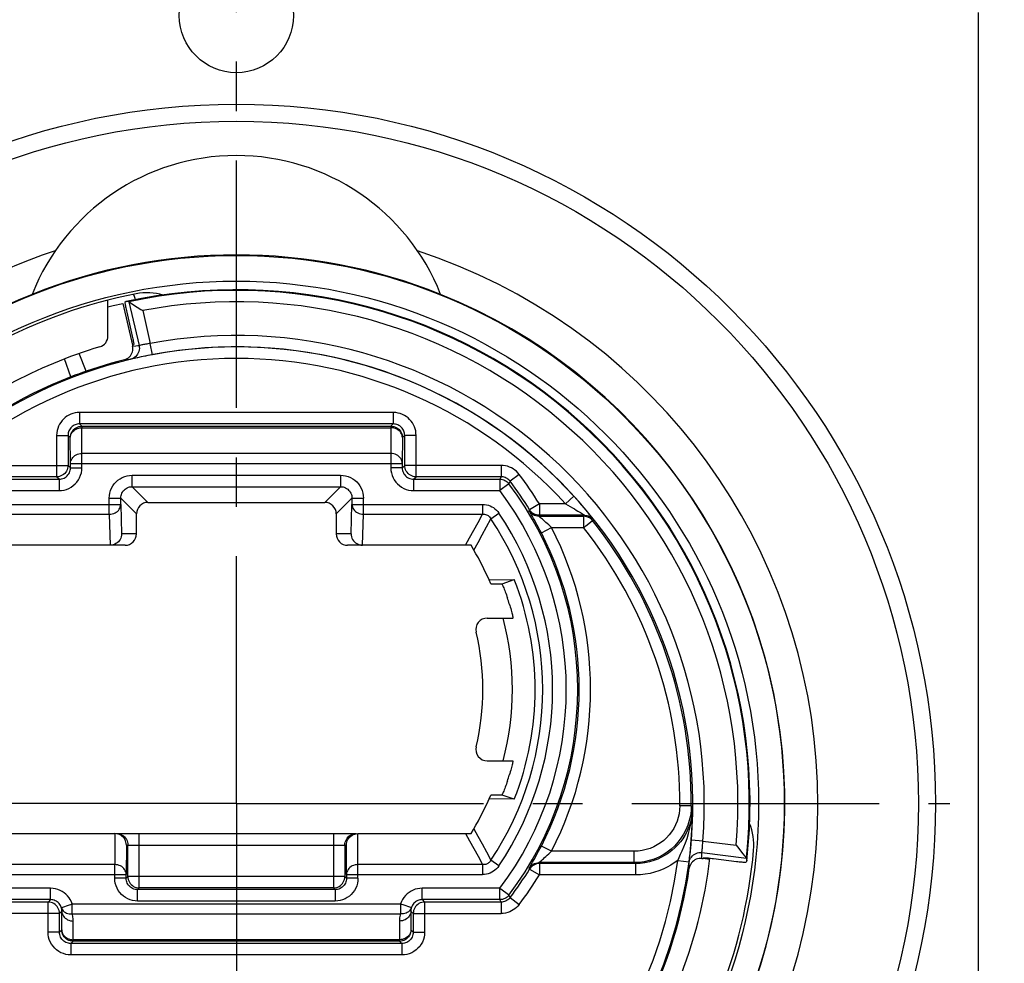
# Model space of a CAD drawing. Units: millimetres. Extents: x 0 to 420, y 0 to 297.
# Drawn here: x 242 to 277, y 84 to 117 of the extents above; entities that cross this region are included whole.
import ezdxf

# ---------------------------------------------------------------- set-up
doc = ezdxf.new("R2010")
doc.units = ezdxf.units.MM
doc.header["$LTSCALE"] = 23.1
doc.linetypes.add('CENTER', pattern=[0.6, 0.375, -0.075, 0.075, -0.075])
doc.layers.get('0').update_dxf_attribs({"linetype": 'CONTINUOUS'})
for name, color, linetype in [('AUSFORMSCHRAEGEN', 7, 'CONTINUOUS'), ('BEZUGSACHSEN', 7, 'CONTINUOUS'), ('FASEN', 7, 'CONTINUOUS'), ('RUNDUNGEN', 7, 'CONTINUOUS'), ('ZEICHNUNGSBEMASSUNGEN', 7, 'CONTINUOUS')]:
    doc.layers.add(name, color=color, linetype=linetype)
doc.styles.get("Standard").update_dxf_attribs({"font": 'txt', "width": 0.7})
doc.dimstyles.new('DIMSTYLE_4', dxfattribs={"dimtxt": 3.5, "dimasz": 3.5, "dimexe": 1.5, "dimexo": 0, "dimgap": 0.875, "dimtad": 1, "dimdec": 3, "dimlfac": 0.5, "dimdsep": 46, "dimtxsty": 'STANDARD', "dimblk": '_FILLED', "dimblk1": '_FILLED', "dimblk2": '_FILLED', "dimcen": 0.09, "dimclrt": 7, "dimadec": 3, "dimazin": 2, "dimtp": 0.1, "dimtm": 0.1, "dimtfac": 1, "dimtdec": 3, "dimtofl": 0, "dimtmove": 0, "dimatfit": 3, "dimldrblk": '_FILLED', "dimfxl": 1, "dimtolj": 1, "dimarcsym": 0})

# ---------------------------------------------------------------- blocks, each defined once
blk = doc.blocks.new('_FILLED')
at = {"color": 0, "linetype": 'BYBLOCK'}
blk.add_solid([(0, 0), (-1, 0.125), (-1, -0.125)], dxfattribs=at)
blk = doc.blocks.new('*D5')
at = {"layer": 'ZEICHNUNGSBEMASSUNGEN', "color": 7, "linetype": 'CONTINUOUS'}
for p, q in [((345.007, 131.875), (345.007, 132.5)), ((348.907, 131.875), (348.907, 132.5)), ((345.007, 79.4), (345.007, 131.875)), ((348.907, 79.4), (348.907, 131.875)), ((345.007, 131), (283.881, 131)), ((283.881, 131), (346.957, 131)), ((354.907, 131), (346.957, 131)), ((348.907, 131), (354.907, 131))]:
    blk.add_line(p, q, dxfattribs=at)
at = {"layer": 'ZEICHNUNGSBEMASSUNGEN', "color": 7, "linetype": 'CONTINUOUS', "xscale": 3.5, "yscale": 3.5, "zscale": 3.5}
blk.add_blockref('_FILLED', (345.007, 131), dxfattribs=at)
at = {"layer": 'ZEICHNUNGSBEMASSUNGEN', "color": 7, "linetype": 'CONTINUOUS', "xscale": 3.5, "yscale": 3.5, "zscale": 3.5, "rotation": 180}
blk.add_blockref('_FILLED', (348.907, 131), dxfattribs=at)
at = {"layer": 'ZEICHNUNGSBEMASSUNGEN', "color": 7, "linetype": 'CONTINUOUS', "insert": (342.131, 135.375), "char_height": 3.5, "width": 87.375, "attachment_point": 3, "line_spacing_factor": 0.9}
blk.add_mtext('\\Q15.0;AWG 16 (Pos. 1, Pos. 2)', dxfattribs=at)

msp = doc.modelspace()

# ---------------------------------------------------------------- linework, layer by layer
at = {"color": 7, "linetype": 'CONTINUOUS'}
msp.add_line((246.4399, 107.7), (246.4541, 107.6472), dxfattribs=at)
msp.add_lwpolyline([(246.3917, 107.8354), (246.3919, 107.8348), (246.4172, 107.7695), (246.4399, 107.7)], dxfattribs=at)
msp.add_arc((250, 94), 9.6757, 345.02615, 14.97385, dxfattribs=at)
at = {"layer": 'AUSFORMSCHRAEGEN', "color": 7, "linetype": 'CONTINUOUS'}
for p, q in [((246.0191, 107.5201), (246.3565, 106.0585)), ((258.8547, 97.8363), (259.7378, 97.8487)), ((258.9125, 97.7), (258.8547, 97.8363)), ((258.8547, 90.1637), (258.9125, 90.3)), ((259.7378, 90.1513), (258.8547, 90.1637)), ((266.583, 88.0483), (266.3593, 88.0758))]:
    msp.add_line(p, q, dxfattribs=at)
msp.add_arc((250, 94), 10.4707, 338.43417, 21.56583, dxfattribs=at)
at = {"layer": 'BEZUGSACHSEN', "color": 7, "linetype": 'CENTER'}
for q in [(250, 123.8481), (225, 90), (250, 65), (275, 90)]:
    msp.add_line((250, 90), q, dxfattribs=at)
at = {"layer": 'BEZUGSACHSEN', "color": 7, "linetype": 'CONTINUOUS'}
msp.add_line((276, 117.7128), (276, 62.2872), dxfattribs=at)
for centre, radius in [((250, 117.6), 2), ((250, 90), 19.2), ((250, 90), 18.3)]:
    msp.add_circle(centre, radius, dxfattribs=at)
for radius, start, end in [(19.22, 68.13413, 111.86587), (18.2, 101.13465, 134.86535), (18.2, 321.13465, 354.86535), (16.7, 322.56304, 353.43739)]:
    msp.add_arc((250, 90), radius, start, end, dxfattribs=at)
at = {"layer": 'FASEN', "color": 7, "linetype": 'CONTINUOUS'}
for centre, radius, start, end in [((250, 105), 7.7, 21.62178, 158.37822), ((250, 90), 20.3747, 108.14692, 275.43977), ((250.0001, 90.0001), 20.3747, 296.55983, 71.8533), ((250, 90), 19.22, 111.86585, 273.43406), ((246.8715, 105.8951), 2, 73.66011, 101.13465), ((250.0001, 90.0001), 19.2199, 298.56557, 68.13426), ((266.135, 88.5502), 2, 354.86535, 22.33888)]:
    msp.add_arc(centre, radius, start, end, dxfattribs=at)
at = {"layer": 'RUNDUNGEN', "color": 7, "linetype": 'CONTINUOUS'}
for p, q in [((245.5, 106.3829), (245.5, 107.6253)), ((246.1417, 107.5816), (246.0933, 107.5575)), ((246.2356, 107.5787), (246.1417, 107.5816)), ((246.236, 107.5786), (246.2356, 107.5787)), ((246.2483, 107.5708), (246.401, 107.4732)), ((246.401, 107.4732), (246.655, 107.3094)), ((246.655, 107.3094), (246.718, 107.2682)), ((246.3565, 106.0585), (246.4053, 106.0831)), ((246.3565, 106.0585), (246.3642, 106.025)), ((255.4986, 103.2986), (244.5014, 103.2986)), ((244.5818, 103.2182), (255.4182, 103.2182)), ((244.1014, 102.8986), (244.1014, 101.8486)), ((255.8986, 101.8486), (255.8986, 102.8986)), ((244.1873, 101.9144), (244.1818, 102.8182)), ((255.8182, 102.8182), (255.8127, 101.9144)), ((244.1873, 101.7627), (244.1873, 101.9144)), ((255.8127, 101.9144), (255.8127, 101.7627)), ((243.7014, 101.4486), (240.726, 101.4486)), ((259.274, 101.4486), (256.2986, 101.4486)), ((240.7687, 101.3627), (243.7873, 101.3627)), ((256.2127, 101.3627), (259.2313, 101.3627)), ((246.8999, 100.55), (253.1001, 100.55)), ((246.5, 99.45), (246.5, 100.1501)), ((253.5, 100.1501), (253.5, 99.45)), ((260.6177, 100.0986), (260.5668, 100.1019)), ((260.5995, 100.0661), (262.1689, 100.0661)), ((262.2054, 100.0986), (260.6177, 100.0986)), ((246.0999, 99.05), (241.7769, 99.05)), ((258.2231, 99.05), (253.9001, 99.05)), ((258.9125, 97.7), (259.3166, 97.7)), ((259.3166, 97.7), (259.7378, 97.8487)), ((258.7927, 96.5), (259.6942, 96.5)), ((258.7927, 91.5), (259.6942, 91.5)), ((259.3166, 90.3), (258.9125, 90.3)), ((259.3052, 90.3029), (259.3026, 90.3)), ((259.7378, 90.1513), (259.3166, 90.3)), ((241.7769, 88.95), (245.7444, 88.95)), ((245.7986, 88.95), (254.2014, 88.95)), ((254.2556, 88.95), (258.2231, 88.95)), ((246.1448, 88.55), (246.1386, 87.5191)), ((246.1986, 87.4486), (246.1986, 88.55)), ((253.8014, 88.55), (253.8014, 87.4486)), ((253.8614, 87.5191), (253.8552, 88.55)), ((267.5166, 88.541), (267.5642, 88.4827)), ((267.5642, 88.4827), (267.7537, 88.2472)), ((266.3171, 88.081), (266.3593, 88.0758)), ((266.3708, 88.1061), (266.3593, 88.0758)), ((266.718, 88.0774), (267.5225, 87.9788)), ((267.7537, 88.2472), (267.8667, 88.1055)), ((267.8886, 88.0006), (267.8697, 87.95)), ((267.8759, 88.0937), (267.8757, 88.0941)), ((267.8759, 88.0937), (267.8886, 88.0006)), ((260.6177, 87.9014), (260.5668, 87.8981)), ((263.9407, 87.9339), (260.5995, 87.9339)), ((263.9892, 87.9014), (260.6177, 87.9014)), ((265.9524, 87.9291), (265.9232, 87.8857)), ((246.1386, 87.3886), (246.1386, 87.5191)), ((253.8614, 87.5191), (253.8614, 87.3886)), ((253.4614, 86.9886), (246.5386, 86.9886)), ((253.4014, 87.0486), (246.5986, 87.0486)), ((243.4873, 86.6373), (240.7687, 86.6373)), ((259.2313, 86.6373), (256.5127, 86.6373)), ((243.4014, 86.5514), (240.726, 86.5514)), ((259.274, 86.5514), (256.5986, 86.5514)), ((243.8014, 85.5014), (243.8014, 86.1514)), ((243.8818, 85.5818), (243.8858, 86.2358)), ((256.1142, 86.2358), (256.1182, 85.5818)), ((256.1986, 86.1514), (256.1986, 85.5014)), ((255.7986, 85.1014), (244.2014, 85.1014)), ((255.7182, 85.1818), (244.2818, 85.1818))]:
    msp.add_line(p, q, dxfattribs=at)
at = {"layer": 'RUNDUNGEN', "color": 9, "linetype": 'CONTINUOUS'}
for p, q in [((246.236, 107.5786), (246.5899, 106.0457)), ((246.718, 107.2682), (246.9835, 106.1183)), ((246.3642, 106.025), (246.4719, 106.0353)), ((247.0571, 105.7249), (246.9835, 106.1181)), ((244.7326, 105.1429), (244.4935, 105.7647)), ((246.53, 105.6182), (246.3176, 105.5716)), ((246.6631, 105.6467), (246.53, 105.6182)), ((244.1956, 104.9449), (243.9762, 105.5744)), ((246.0762, 105.5476), (246.1798, 105.5571)), ((244.5014, 103.6986), (244.5014, 103.2986)), ((255.4986, 103.6986), (244.5014, 103.6986)), ((255.4986, 103.6986), (255.4986, 103.2986)), ((244.5014, 103.2986), (244.5818, 103.2182)), ((244.5818, 103.2182), (244.5818, 103.1646)), ((255.4986, 103.2986), (255.4182, 103.2182)), ((255.4182, 103.2182), (255.4182, 103.1646)), ((243.7014, 102.8986), (243.7014, 101.4486)), ((243.7014, 102.8986), (244.1014, 102.8986)), ((244.1014, 102.8986), (244.1818, 102.8182)), ((244.5873, 102.2608), (244.5818, 103.1646)), ((244.5818, 103.1646), (255.4182, 103.1646)), ((255.4182, 103.1646), (255.4127, 102.2608)), ((255.8986, 102.8986), (255.8182, 102.8182)), ((256.2986, 102.8986), (255.8986, 102.8986)), ((256.2986, 101.4486), (256.2986, 102.8986)), ((244.5873, 101.7627), (244.5873, 102.2608)), ((255.4127, 102.2608), (244.5873, 102.2608)), ((255.4127, 102.2608), (255.4127, 101.7627)), ((240.726, 101.8486), (244.1014, 101.8486)), ((244.1873, 101.7627), (244.1014, 101.8486)), ((244.1873, 101.9144), (255.8127, 101.9144)), ((255.8127, 101.7627), (255.8986, 101.8486)), ((259.274, 101.8486), (255.8986, 101.8486)), ((259.274, 101.8486), (259.274, 101.4486)), ((243.7873, 101.3627), (243.7014, 101.4486)), ((244.1873, 101.7627), (244.5873, 101.7627)), ((246.3482, 101.1017), (246.3482, 101.5016)), ((246.3482, 101.5016), (253.6518, 101.5016)), ((253.6518, 101.5016), (253.6518, 101.1017)), ((255.8127, 101.7627), (255.4127, 101.7627)), ((256.2127, 101.3627), (256.2986, 101.4486)), ((259.274, 101.4486), (259.2313, 101.3627)), ((259.9109, 101.5327), (259.5925, 101.2907)), ((243.7873, 101.3627), (243.7873, 100.9627)), ((246.8999, 100.55), (246.3482, 101.1017)), ((246.3482, 101.1017), (253.6518, 101.1017)), ((253.1001, 100.55), (253.6518, 101.1017)), ((256.2127, 101.3627), (256.2127, 100.9627)), ((259.2313, 101.3627), (259.2313, 100.9627)), ((259.5507, 101.2036), (259.2313, 100.9627)), ((259.5925, 101.2907), (259.5507, 101.2036)), ((240.7687, 100.9627), (243.7873, 100.9627)), ((256.2127, 100.9627), (259.2313, 100.9627)), ((261.8259, 100.7679), (261.5301, 100.4986)), ((241.3738, 100.4809), (245.9483, 100.4809)), ((245.5484, 100.1345), (245.5484, 100.7018)), ((245.5484, 100.7018), (245.9483, 100.7018)), ((245.9483, 100.4809), (245.9483, 100.7018)), ((246.5, 100.1501), (245.9483, 100.7018)), ((245.9483, 100.4809), (245.9795, 99.45)), ((253.5, 100.1501), (254.0517, 100.7018)), ((254.0205, 99.45), (254.0517, 100.4809)), ((254.0517, 100.7018), (254.0517, 100.4809)), ((254.0517, 100.7018), (254.4516, 100.7018)), ((254.0517, 100.4809), (258.6262, 100.4809)), ((254.4516, 100.1345), (254.4516, 100.7018)), ((258.6262, 100.4809), (258.6262, 100.1345)), ((260.6177, 100.4986), (260.2765, 100.2898)), ((260.6177, 100.4986), (260.6177, 100.0986)), ((261.529, 100.4986), (260.6177, 100.4986)), ((241.3738, 100.1345), (245.5484, 100.1345)), ((245.5484, 100.1345), (245.5811, 99.05)), ((254.4189, 99.05), (254.4516, 100.1345)), ((254.4516, 100.1345), (258.6261, 100.1345)), ((258.9138, 99.9811), (259.2015, 100.1741)), ((260.258, 100.2578), (260.2765, 100.2898)), ((260.5995, 100.0661), (260.6177, 100.0986)), ((260.6014, 100.0642), (260.5995, 100.0661)), ((262.0579, 100.1921), (262.1272, 100.149)), ((262.2054, 100.0986), (262.1689, 100.0661)), ((262.2023, 100.0647), (262.1689, 100.0661)), ((262.1689, 100.0661), (262.1689, 99.6661)), ((262.2039, 100.0999), (262.2054, 100.0986)), ((262.2054, 100.0986), (262.2502, 100.0961)), ((261.0447, 99.6661), (260.9449, 99.7615)), ((262.4821, 99.9149), (262.4811, 99.9163)), ((262.5185, 99.9475), (262.4821, 99.9149)), ((262.4886, 99.981), (262.5185, 99.9475)), ((262.5185, 99.9475), (262.516, 99.9512)), ((246.5, 99.45), (245.9795, 99.45)), ((254.0205, 99.45), (253.5, 99.45)), ((260.6888, 99.4836), (261.0447, 99.6661)), ((261.0449, 99.6661), (262.1694, 99.6661)), ((265.9406, 89.9244), (265.5407, 89.9262)), ((265.9406, 89.9244), (265.9891, 89.8873)), ((245.7451, 88.95), (245.7386, 87.8655)), ((246.5986, 87.0486), (246.5986, 88.95)), ((253.4014, 88.95), (253.4014, 87.0486)), ((254.2614, 87.8655), (254.2549, 88.95)), ((266.3451, 88.6848), (265.9464, 88.7169)), ((266.345, 88.6848), (267.5166, 88.541)), ((246.1448, 88.55), (253.8552, 88.55)), ((261.0447, 88.3339), (260.6888, 88.5164)), ((263.9407, 88.3339), (261.0448, 88.3339)), ((263.9407, 87.9339), (263.9407, 88.3339)), ((265.9097, 88.3168), (265.9249, 88.4706)), ((265.9249, 88.4706), (265.9328, 88.5574)), ((259.2015, 87.8259), (258.9138, 88.0189)), ((265.4662, 88.0097), (265.8629, 87.9586)), ((265.8689, 87.9406), (265.8789, 87.9916)), ((265.8712, 87.9655), (265.8954, 88.1816)), ((265.8789, 87.9916), (265.8956, 88.041)), ((265.8954, 88.1816), (265.9097, 88.3168)), ((266.3143, 88.2859), (267.8757, 88.0941)), ((266.3161, 88.1789), (266.3143, 88.2859)), ((266.3171, 88.081), (266.3161, 88.1789)), ((245.7386, 87.8655), (241.3738, 87.8655)), ((245.7386, 87.3886), (245.7386, 87.8655)), ((258.6262, 87.8655), (254.2614, 87.8655)), ((254.2614, 87.3886), (254.2614, 87.8655)), ((258.6262, 87.8655), (258.6262, 87.5191)), ((260.258, 87.7422), (260.2765, 87.7102)), ((260.2667, 87.7574), (260.3177, 87.8437)), ((260.2765, 87.7102), (260.6177, 87.5014)), ((260.3177, 87.8437), (260.3771, 87.9454)), ((260.5995, 87.9339), (260.6177, 87.9014)), ((260.6177, 87.9014), (260.6177, 87.5014)), ((263.9407, 87.9339), (263.9892, 87.9014)), ((263.9892, 87.9014), (263.9892, 87.5014)), ((265.8629, 87.9586), (265.8635, 87.9636)), ((265.871, 87.836), (265.8689, 87.9406)), ((265.8724, 87.7401), (265.871, 87.836)), ((241.3738, 87.5191), (246.1386, 87.5191)), ((246.1386, 87.3886), (245.7386, 87.3886)), ((246.1386, 87.3886), (246.1986, 87.4486)), ((246.1986, 87.4486), (246.1986, 87.4472)), ((253.8014, 87.4486), (246.1986, 87.4486)), ((253.8, 87.4152), (253.8014, 87.4486)), ((253.8614, 87.3886), (253.8014, 87.4486)), ((253.8614, 87.5191), (258.6262, 87.5191)), ((254.2614, 87.3886), (253.8614, 87.3886)), ((263.9892, 87.5014), (260.6177, 87.5014)), ((243.4873, 87.0373), (240.7687, 87.0373)), ((243.4873, 86.6373), (243.4873, 87.0373)), ((246.5386, 86.9886), (246.5986, 87.0486)), ((246.5386, 86.5886), (246.5386, 86.9886)), ((246.5652, 87.05), (246.5986, 87.0486)), ((253.4014, 87.0486), (253.4028, 87.0486)), ((253.4614, 86.9886), (253.4014, 87.0486)), ((253.4614, 86.9886), (253.4614, 86.5886)), ((259.2313, 87.0373), (256.5127, 87.0373)), ((256.5127, 86.6373), (256.5127, 87.0373)), ((259.2313, 86.6373), (259.2313, 87.0373)), ((243.4873, 86.6373), (243.4014, 86.5514)), ((256.5127, 86.6373), (256.5986, 86.5514)), ((259.274, 86.5514), (259.2313, 86.6373)), ((259.5925, 86.7093), (259.5507, 86.7964)), ((259.5925, 86.7093), (259.9109, 86.4673)), ((243.4014, 85.5014), (243.4014, 86.5514)), ((244.2477, 86.1392), (244.2477, 86.4856)), ((244.2477, 86.4856), (255.7523, 86.4856)), ((253.4614, 86.5886), (246.5386, 86.5886)), ((255.7523, 86.4856), (255.7523, 86.1392)), ((256.5986, 86.5514), (256.5986, 85.5014)), ((259.274, 86.5514), (259.274, 86.1514)), ((243.8014, 86.1514), (240.726, 86.1514)), ((243.8858, 86.2358), (243.8014, 86.1514)), ((244.2477, 86.1392), (255.7523, 86.1392)), ((256.1142, 86.2358), (256.1986, 86.1514)), ((256.1986, 86.1514), (259.274, 86.1514)), ((243.8014, 85.5014), (243.8818, 85.5818)), ((244.2818, 85.2354), (244.2858, 85.8894)), ((255.7142, 85.8894), (255.7182, 85.2354)), ((256.1986, 85.5014), (256.1182, 85.5818)), ((243.8014, 85.5014), (243.4014, 85.5014)), ((244.2818, 85.1818), (244.2818, 85.2354)), ((255.7182, 85.2354), (244.2818, 85.2354)), ((255.7182, 85.1818), (255.7182, 85.2354)), ((256.1986, 85.5014), (256.5986, 85.5014)), ((244.2014, 85.1014), (244.2818, 85.1818)), ((244.2014, 85.1014), (244.2014, 84.7014)), ((255.7986, 85.1014), (255.7182, 85.1818)), ((255.7986, 85.1014), (255.7986, 84.7014)), ((255.7986, 84.7014), (244.2014, 84.7014))]:
    msp.add_line(p, q, dxfattribs=at)
at = {"layer": 'RUNDUNGEN', "color": 7, "linetype": 'CONTINUOUS'}
for points in [[(245.5, 107.3945), (245.6847, 107.4416), (246.0191, 107.5201)], [(246.0933, 107.5575), (246.0924, 107.5534), (246.0931, 107.5429), (246.0953, 107.5256), (246.0989, 107.5024), (246.104, 107.4737), (246.1104, 107.44), (246.118, 107.4017), (246.1268, 107.3594), (246.1366, 107.3131), (246.1473, 107.2645), (246.1583, 107.2152), (246.3288, 106.4759)], [(246.236, 107.5786), (246.2398, 107.5763), (246.2483, 107.5708)], [(246.3288, 106.4759), (246.3404, 106.4254), (246.3514, 106.3761), (246.362, 106.3275), (246.3719, 106.2813), (246.3806, 106.239), (246.3882, 106.2007), (246.3946, 106.1669), (246.3997, 106.1382), (246.4034, 106.115), (246.4056, 106.0977), (246.4062, 106.0872), (246.4053, 106.0831)], [(246.0762, 105.5476), (246.1254, 105.5637), (246.1715, 105.5856), (246.2149, 105.614), (246.2542, 105.6476), (246.2884, 105.6855), (246.3174, 105.7274), (246.3408, 105.7727), (246.3583, 105.8208), (246.3695, 105.8715), (246.3744, 105.9233), (246.3726, 105.9742), (246.3642, 106.025)], [(247.0571, 105.7249), (246.9754, 105.7094), (246.8999, 105.6948)], [(246.0762, 105.5476), (245.8499, 105.4883), (245.6244, 105.4258), (245.3999, 105.36), (245.1764, 105.2909), (244.954, 105.2185), (244.7326, 105.1429)], [(244.7326, 105.1429), (244.6445, 105.1119), (244.5557, 105.08), (244.466, 105.0472), (244.3758, 105.0137), (244.2857, 104.9796), (244.1956, 104.9449)], [(244.1818, 102.8182), (244.1852, 102.8704), (244.1954, 102.9217), (244.2123, 102.9713), (244.2354, 103.0182), (244.2645, 103.0617), (244.299, 103.101), (244.3383, 103.1355), (244.3818, 103.1646), (244.4287, 103.1877), (244.4783, 103.2046), (244.5296, 103.2148), (244.5818, 103.2182)], [(255.4182, 103.2182), (255.4704, 103.2148), (255.5217, 103.2046), (255.5713, 103.1877), (255.6182, 103.1646), (255.6617, 103.1355), (255.701, 103.101), (255.7355, 103.0617), (255.7646, 103.0182), (255.7877, 102.9713), (255.8046, 102.9217), (255.8148, 102.8704), (255.8182, 102.8182)], [(244.1014, 101.8486), (244.098, 101.7964), (244.0878, 101.7451), (244.0709, 101.6955), (244.0478, 101.6486), (244.0187, 101.6051), (243.9842, 101.5658), (243.9449, 101.5313), (243.9014, 101.5022), (243.8545, 101.4791), (243.8049, 101.4622), (243.7536, 101.452), (243.7014, 101.4486)], [(256.2986, 101.4486), (256.2464, 101.452), (256.1951, 101.4622), (256.1455, 101.4791), (256.0986, 101.5022), (256.0551, 101.5313), (256.0158, 101.5658), (255.9813, 101.6051), (255.9522, 101.6486), (255.9291, 101.6955), (255.9122, 101.7451), (255.902, 101.7964), (255.8986, 101.8486)], [(259.2313, 101.3627), (259.2774, 101.3601), (259.3229, 101.3521), (259.3672, 101.3389), (259.4097, 101.3207), (259.4498, 101.2978), (259.487, 101.2704), (259.5208, 101.2388), (259.5507, 101.2036)], [(260.5668, 100.1019), (260.5167, 100.1116), (260.4682, 100.1276), (260.4222, 100.1497), (260.3793, 100.1774), (260.3404, 100.2104), (260.3059, 100.248), (260.2765, 100.2898)], [(262.4811, 99.9163), (262.4414, 99.959), (262.3947, 99.9963), (262.3426, 100.0265), (262.2871, 100.0483), (262.2295, 100.0615), (262.2023, 100.0647)], [(245.9795, 99.45), (245.976, 99.3993), (245.966, 99.349), (245.9497, 99.3002), (245.927, 99.2537), (245.8985, 99.2101), (245.8643, 99.1705), (245.8251, 99.1355), (245.7816, 99.1058), (245.7345, 99.082), (245.6844, 99.0645), (245.6317, 99.0537), (245.5777, 99.05)], [(254.0205, 99.45), (254.0241, 99.3988), (254.0341, 99.3484), (254.0506, 99.2996), (254.0732, 99.2532), (254.1017, 99.2099), (254.1357, 99.1705), (254.1746, 99.1357), (254.2179, 99.106), (254.2651, 99.0822), (254.315, 99.0647), (254.3665, 99.0539), (254.4189, 99.05)], [(259.3026, 97.7), (259.3052, 97.6971), (259.3102, 97.6884), (259.3176, 97.6735)], [(259.3176, 97.6735), (259.3272, 97.6526), (259.3391, 97.6258), (259.3528, 97.5937), (259.3679, 97.5573), (259.3843, 97.5164), (259.4023, 97.4707), (259.4212, 97.4211), (259.4409, 97.3682), (259.4608, 97.313), (259.4805, 97.2567), (259.5, 97.2)], [(259.565, 97), (259.5826, 96.9435), (259.5992, 96.8875), (259.6151, 96.8327), (259.6298, 96.7801), (259.6432, 96.7307), (259.6551, 96.6852), (259.6654, 96.6444), (259.6741, 96.6079), (259.6815, 96.5757), (259.6874, 96.5486), (259.6915, 96.5273), (259.694, 96.512), (259.6949, 96.503), (259.6942, 96.5)], [(259.6942, 91.5), (259.6949, 91.497), (259.694, 91.488), (259.6915, 91.4727), (259.6874, 91.4514), (259.6815, 91.4243), (259.6741, 91.3921), (259.6654, 91.3556), (259.6551, 91.3148), (259.6432, 91.2693), (259.6298, 91.2199), (259.6151, 91.1673), (259.5992, 91.1125), (259.5826, 91.0565), (259.565, 91)], [(259.5, 90.8), (259.4805, 90.7433), (259.4608, 90.687), (259.4409, 90.6318), (259.4212, 90.5789), (259.4023, 90.5293), (259.3843, 90.4836), (259.3679, 90.4427), (259.3528, 90.4063), (259.3391, 90.3742), (259.3272, 90.3474), (259.3176, 90.3265), (259.3102, 90.3116), (259.3052, 90.3029)], [(265.8635, 87.9636), (265.8811, 88.1056), (265.8983, 88.2566), (265.9143, 88.4116), (265.9292, 88.571), (265.9428, 88.7358), (265.955, 88.9046), (265.9654, 89.0772), (265.974, 89.2502), (265.9806, 89.4218), (265.9852, 89.5876), (265.988, 89.7422), (265.9891, 89.8873)], [(246.1448, 88.55), (246.1415, 88.6012), (246.1316, 88.6516), (246.1153, 88.7005), (246.0927, 88.747), (246.0642, 88.7905), (246.0302, 88.83), (245.9911, 88.8649), (245.9477, 88.8945), (245.9005, 88.9183), (245.8504, 88.9357), (245.7983, 88.9463), (245.7451, 88.95)], [(245.7986, 88.95), (245.8508, 88.9466), (245.9021, 88.9364), (245.9517, 88.9196), (245.9986, 88.8964), (246.0421, 88.8673), (246.0815, 88.8328), (246.116, 88.7935), (246.145, 88.75), (246.1682, 88.7031), (246.185, 88.6535), (246.1952, 88.6022), (246.1986, 88.55)], [(253.8014, 88.55), (253.8048, 88.6022), (253.815, 88.6535), (253.8318, 88.7031), (253.855, 88.75), (253.884, 88.7935), (253.9185, 88.8328), (253.9579, 88.8673), (254.0014, 88.8964), (254.0483, 88.9196), (254.0979, 88.9364), (254.1492, 88.9466), (254.2014, 88.95)], [(253.8552, 88.55), (253.8585, 88.601), (253.8684, 88.6514), (253.8847, 88.7003), (253.9072, 88.7469), (253.9357, 88.7904), (253.9698, 88.83), (254.0089, 88.8649), (254.0524, 88.8946), (254.0996, 88.9184), (254.1498, 88.9358), (254.2021, 88.9464), (254.2556, 88.95)], [(265.9328, 88.5574), (265.9395, 88.6338), (265.9464, 88.7169)], [(266.3171, 88.081), (266.2656, 88.084), (266.2146, 88.0803), (266.1635, 88.0698), (266.1142, 88.053), (266.0681, 88.0301), (266.0254, 88.0016), (265.9867, 87.9678), (265.9524, 87.9291)], [(266.3708, 88.1061), (266.3747, 88.1075), (266.3853, 88.108), (266.4027, 88.1076), (266.4261, 88.1063), (266.4552, 88.1043), (266.4895, 88.1014), (266.5283, 88.0979), (266.5713, 88.0936)], [(266.5713, 88.0936), (266.6183, 88.0886), (266.6678, 88.0832), (266.718, 88.0774)], [(267.8667, 88.1055), (267.873, 88.0977), (267.8757, 88.0941)], [(260.5668, 87.8981), (260.5167, 87.8884), (260.4682, 87.8724), (260.4222, 87.8503), (260.3793, 87.8226), (260.3404, 87.7896), (260.3059, 87.752), (260.2765, 87.7102)], [(265.9232, 87.8857), (265.8997, 87.8389), (265.8829, 87.7906), (265.8724, 87.7401)], [(267.5225, 87.9788), (267.5727, 87.973), (267.6221, 87.9675), (267.6691, 87.9626), (267.7121, 87.9583), (267.751, 87.9547), (267.7852, 87.9519), (267.8143, 87.9498), (267.8378, 87.9486), (267.8552, 87.9482), (267.8657, 87.9487), (267.8697, 87.95)], [(246.1986, 87.4472), (246.202, 87.3963), (246.2123, 87.3449), (246.2292, 87.2953), (246.2524, 87.2483), (246.2815, 87.2047), (246.3161, 87.1654), (246.3556, 87.1309), (246.3992, 87.1019), (246.4462, 87.0788), (246.4958, 87.062), (246.5469, 87.052), (246.5652, 87.05)], [(253.4028, 87.0486), (253.4537, 87.052), (253.5051, 87.0623), (253.5547, 87.0792), (253.6017, 87.1024), (253.6453, 87.1315), (253.6846, 87.1661), (253.7191, 87.2056), (253.7481, 87.2492), (253.7712, 87.2962), (253.788, 87.3458), (253.798, 87.3969), (253.8, 87.4152)], [(259.5507, 86.7964), (259.5208, 86.7612), (259.487, 86.7296), (259.4498, 86.7022), (259.4097, 86.6793), (259.3672, 86.6611), (259.3229, 86.6479), (259.2774, 86.6399), (259.2313, 86.6373)], [(243.8014, 86.1514), (243.798, 86.2036), (243.7878, 86.2549), (243.7709, 86.3045), (243.7478, 86.3514), (243.7187, 86.3949), (243.6842, 86.4342), (243.6449, 86.4687), (243.6014, 86.4978), (243.5545, 86.5209), (243.5049, 86.5378), (243.4536, 86.548), (243.4014, 86.5514)], [(256.5986, 86.5514), (256.5464, 86.548), (256.4951, 86.5378), (256.4455, 86.5209), (256.3986, 86.4978), (256.3551, 86.4687), (256.3158, 86.4342), (256.2813, 86.3949), (256.2522, 86.3514), (256.2291, 86.3045), (256.2122, 86.2549), (256.202, 86.2036), (256.1986, 86.1514)], [(244.2818, 85.1818), (244.2296, 85.1852), (244.1783, 85.1954), (244.1287, 85.2123), (244.0818, 85.2354), (244.0383, 85.2645), (243.999, 85.299), (243.9645, 85.3383), (243.9354, 85.3818), (243.9123, 85.4287), (243.8954, 85.4783), (243.8852, 85.5296), (243.8818, 85.5818)], [(256.1182, 85.5818), (256.1148, 85.5296), (256.1046, 85.4783), (256.0877, 85.4287), (256.0646, 85.3818), (256.0355, 85.3383), (256.001, 85.299), (255.9617, 85.2645), (255.9182, 85.2354), (255.8713, 85.2123), (255.8217, 85.1954), (255.7704, 85.1852), (255.7182, 85.1818)]]:
    msp.add_lwpolyline(points, dxfattribs=at)
at = {"layer": 'RUNDUNGEN', "color": 9, "linetype": 'CONTINUOUS'}
for points in [[(246.5899, 106.0457), (246.5983, 105.9943), (246.6, 105.9422), (246.5948, 105.8904), (246.583, 105.8397), (246.5647, 105.7909), (246.5402, 105.745), (246.5099, 105.7026), (246.4744, 105.6645), (246.4343, 105.6314), (246.3902, 105.6037), (246.3428, 105.582), (246.2931, 105.5667)], [(246.4719, 106.0353), (246.5492, 106.0422), (246.5899, 106.0457)], [(246.616, 106.0506), (246.6026, 106.0479), (246.5939, 106.0462), (246.5899, 106.0457)], [(246.9835, 106.1181), (246.9415, 106.1118), (246.8996, 106.1052), (246.8583, 106.0983), (246.8183, 106.0912), (246.7802, 106.0841), (246.7445, 106.0772), (246.7117, 106.0707), (246.6821, 106.0646), (246.616, 106.0506)], [(246.8999, 105.6948), (246.8148, 105.6778), (246.6631, 105.6467)], [(246.1798, 105.5571), (246.2539, 105.5634), (246.2931, 105.5667)], [(246.3176, 105.5716), (246.3008, 105.568), (246.2931, 105.5667)], [(244.5014, 103.6986), (244.423, 103.6947), (244.3466, 103.6835), (244.2718, 103.665), (244.1993, 103.6394), (244.1295, 103.6069), (244.063, 103.5678), (244.0006, 103.5224), (243.9428, 103.4713), (243.8904, 103.4151), (243.8436, 103.354), (243.8029, 103.2888), (243.7683, 103.219), (243.74, 103.1439), (243.7189, 103.0649), (243.7061, 102.9832), (243.7014, 102.8986)], [(256.2986, 102.8986), (256.2947, 102.977), (256.2835, 103.0534), (256.265, 103.1282), (256.2394, 103.2007), (256.2069, 103.2705), (256.1678, 103.337), (256.1224, 103.3994), (256.0713, 103.4572), (256.0151, 103.5096), (255.954, 103.5564), (255.8888, 103.5971), (255.819, 103.6317), (255.7439, 103.66), (255.6649, 103.6811), (255.5832, 103.6939), (255.4986, 103.6986)], [(244.5014, 103.2986), (244.4624, 103.2967), (244.424, 103.291), (244.3866, 103.2818), (244.3504, 103.269), (244.3154, 103.2528), (244.2822, 103.2332), (244.251, 103.2105), (244.2221, 103.185), (244.1959, 103.1568), (244.1725, 103.1263), (244.1522, 103.0937), (244.1349, 103.0588), (244.1207, 103.0213), (244.1101, 102.9817), (244.1036, 102.9407), (244.1014, 102.8986)], [(255.8986, 102.8986), (255.8967, 102.9376), (255.891, 102.976), (255.8818, 103.0134), (255.869, 103.0496), (255.8528, 103.0846), (255.8332, 103.1178), (255.8105, 103.149), (255.785, 103.1779), (255.7568, 103.2041), (255.7263, 103.2275), (255.6937, 103.2478), (255.6588, 103.2651), (255.6213, 103.2793), (255.5817, 103.2899), (255.5407, 103.2964), (255.4986, 103.2986)], [(244.1818, 102.8182), (244.1853, 102.8631), (244.1955, 102.9074), (244.2123, 102.9503), (244.2355, 102.991), (244.2646, 103.0287), (244.2991, 103.0628), (244.3384, 103.0927), (244.382, 103.118), (244.4289, 103.1381), (244.4785, 103.1527), (244.5297, 103.1616), (244.5818, 103.1646)], [(255.8182, 102.8182), (255.8147, 102.8631), (255.8045, 102.9074), (255.7877, 102.9503), (255.7645, 102.991), (255.7354, 103.0287), (255.7009, 103.0628), (255.6616, 103.0927), (255.618, 103.118), (255.5711, 103.1381), (255.5215, 103.1527), (255.4703, 103.1616), (255.4182, 103.1646)], [(244.1873, 101.9144), (244.1908, 101.9595), (244.2011, 102.0039), (244.2179, 102.0468), (244.2411, 102.0874), (244.2702, 102.1251), (244.3048, 102.1592), (244.3441, 102.189), (244.3876, 102.2142), (244.4345, 102.2343), (244.484, 102.2489), (244.5352, 102.2577), (244.5873, 102.2608)], [(255.8127, 101.9144), (255.8092, 101.9595), (255.7989, 102.0039), (255.7821, 102.0468), (255.7589, 102.0874), (255.7298, 102.1251), (255.6952, 102.1592), (255.6559, 102.189), (255.6124, 102.2142), (255.5655, 102.2343), (255.516, 102.2489), (255.4648, 102.2577), (255.4127, 102.2608)], [(259.9109, 101.5327), (259.8643, 101.5885), (259.8138, 101.6391), (259.7594, 101.6846), (259.7013, 101.725), (259.6391, 101.7605), (259.573, 101.7906), (259.5024, 101.8152), (259.4286, 101.8335), (259.3525, 101.8445), (259.274, 101.8486)], [(243.7873, 100.9627), (243.8774, 100.9679), (243.9653, 100.9828), (244.0516, 101.0077), (244.1346, 101.0421), (244.2132, 101.0856), (244.2864, 101.1375), (244.3532, 101.1974), (244.413, 101.2643), (244.465, 101.3378), (244.5085, 101.4166), (244.5428, 101.5001), (244.5677, 101.5867), (244.5824, 101.6739), (244.5873, 101.7627)], [(243.7873, 101.3627), (243.832, 101.3652), (243.8763, 101.3728), (243.9194, 101.3852), (243.9609, 101.4024), (244.0002, 101.4241), (244.0368, 101.4501), (244.0703, 101.48), (244.1002, 101.5135), (244.1262, 101.5502), (244.1479, 101.5897), (244.1651, 101.6314), (244.1775, 101.6747), (244.1848, 101.7186), (244.1873, 101.7627)], [(245.5484, 100.7018), (245.5533, 100.7908), (245.5681, 100.8783), (245.593, 100.9648), (245.6273, 101.0484), (245.671, 101.1272), (245.723, 101.2007), (245.7829, 101.2677), (245.85, 101.3275), (245.9237, 101.3796), (246.0027, 101.4232), (246.0862, 101.4574), (246.1726, 101.4821), (246.2597, 101.4968), (246.3482, 101.5016)], [(253.6518, 101.5016), (253.7408, 101.4967), (253.8283, 101.4819), (253.9148, 101.457), (253.9984, 101.4227), (254.0772, 101.379), (254.1507, 101.327), (254.2177, 101.2671), (254.2775, 101.2), (254.3296, 101.1263), (254.3732, 101.0473), (254.4074, 100.9638), (254.4321, 100.8774), (254.4468, 100.7903), (254.4516, 100.7018)], [(255.4127, 101.7627), (255.4179, 101.6726), (255.4328, 101.5847), (255.4577, 101.4984), (255.4921, 101.4154), (255.5356, 101.3368), (255.5875, 101.2636), (255.6474, 101.1968), (255.7143, 101.137), (255.7878, 101.085), (255.8666, 101.0415), (255.9501, 101.0072), (256.0367, 100.9823), (256.1239, 100.9676), (256.2127, 100.9627)], [(255.8127, 101.7627), (255.8152, 101.718), (255.8228, 101.6737), (255.8352, 101.6306), (255.8524, 101.5891), (255.8741, 101.5498), (255.9001, 101.5132), (255.93, 101.4797), (255.9635, 101.4498), (256.0002, 101.4238), (256.0397, 101.4021), (256.0814, 101.3849), (256.1247, 101.3725), (256.1686, 101.3652), (256.2127, 101.3627)], [(259.5925, 101.2907), (259.5693, 101.3185), (259.5439, 101.3438), (259.5167, 101.3666), (259.4876, 101.3868), (259.4566, 101.4045), (259.4235, 101.4196), (259.3882, 101.4319), (259.3513, 101.4411), (259.3131, 101.4467), (259.274, 101.4486)], [(245.9483, 100.7018), (245.9507, 100.746), (245.9581, 100.79), (245.9705, 100.8333), (245.9877, 100.8751), (246.0095, 100.9146), (246.0356, 100.9513), (246.0655, 100.9848), (246.0991, 101.0147), (246.1359, 101.0408), (246.1754, 101.0625), (246.2172, 101.0797), (246.2604, 101.092), (246.3042, 101.0993), (246.3482, 101.1017)], [(253.6518, 101.1017), (253.696, 101.0993), (253.74, 101.0919), (253.7833, 101.0795), (253.8251, 101.0623), (253.8646, 101.0405), (253.9013, 101.0144), (253.9348, 100.9845), (253.9647, 100.9509), (253.9908, 100.9141), (254.0125, 100.8746), (254.0297, 100.8328), (254.042, 100.7896), (254.0493, 100.7458), (254.0517, 100.7018)], [(262.4927, 99.9817), (262.4716, 100.0088), (262.4436, 100.0441), (262.4082, 100.0884), (262.365, 100.1419), (262.3134, 100.205), (262.253, 100.2779), (262.1839, 100.3602), (262.1055, 100.452), (262.0192, 100.5515), (261.9262, 100.6566), (261.8259, 100.7679)], [(245.5484, 100.1345), (245.6003, 100.1379), (245.6514, 100.147), (245.7007, 100.1618), (245.7474, 100.182), (245.7908, 100.2073), (245.83, 100.2372), (245.8645, 100.2712), (245.8937, 100.3087), (245.9169, 100.3492), (245.934, 100.392), (245.9445, 100.4361), (245.9483, 100.4809)], [(254.0517, 100.4809), (254.0555, 100.436), (254.0661, 100.3918), (254.0831, 100.3491), (254.1064, 100.3086), (254.1356, 100.2711), (254.1701, 100.2371), (254.2093, 100.2072), (254.2527, 100.1819), (254.2994, 100.1618), (254.3487, 100.147), (254.3997, 100.1379), (254.4516, 100.1345)], [(258.6262, 100.4809), (258.6967, 100.4774), (258.7647, 100.4676), (258.8303, 100.4513), (258.8932, 100.4289), (258.9531, 100.4007), (259.0099, 100.3666), (259.0634, 100.3269), (259.1135, 100.2814), (259.1598, 100.2302), (259.2024, 100.1731)], [(261.5301, 100.4986), (261.6186, 100.4497), (261.7007, 100.4033), (261.7763, 100.3599), (261.8454, 100.3197), (261.908, 100.2827), (261.9642, 100.2491), (262.0142, 100.2189), (262.0579, 100.1921)], [(258.027, 99.05), (258.1744, 99.3095), (258.3234, 99.5768), (258.474, 99.8518), (258.6261, 100.1345)], [(258.6262, 100.1345), (258.6634, 100.1368), (258.6992, 100.1349), (258.7331, 100.1289), (258.7653, 100.119), (258.7955, 100.1053), (258.8236, 100.0879), (258.8497, 100.0667), (258.8736, 100.0418), (258.8951, 100.0132), (258.9138, 99.9811)], [(260.5995, 100.0661), (260.5485, 100.0694), (260.4983, 100.0791), (260.4498, 100.0952), (260.4037, 100.1173), (260.3608, 100.1452), (260.3218, 100.1782), (260.2874, 100.216), (260.258, 100.2578)], [(260.2667, 100.2426), (260.2598, 100.2544), (260.258, 100.2578)], [(260.6888, 99.4836), (260.6402, 99.5773), (260.5922, 99.6681), (260.5445, 99.7566), (260.4982, 99.8408), (260.4544, 99.9193), (260.4136, 99.9911), (260.3771, 100.0546), (260.3449, 100.1099), (260.2667, 100.2426)], [(260.6612, 100.0138), (260.6206, 100.048), (260.6014, 100.0642)], [(262.1272, 100.149), (262.1731, 100.1199), (262.188, 100.1103), (262.2039, 100.0999)], [(262.2502, 100.0961), (262.2945, 100.0885), (262.3377, 100.0761), (262.3792, 100.0588), (262.4185, 100.0371), (262.4552, 100.011), (262.4886, 99.981)], [(258.3259, 98.8787), (258.4705, 99.143), (258.6167, 99.4147), (258.7646, 99.694), (258.9139, 99.981)], [(260.9449, 99.7615), (260.8956, 99.8072), (260.8478, 99.8507), (260.8024, 99.8913), (260.7604, 99.9283), (260.7226, 99.9612), (260.6612, 100.0138)], [(262.1689, 99.6661), (262.209, 99.6989), (262.2496, 99.7302), (262.4711, 99.9062)], [(262.4711, 99.9062), (262.4795, 99.9123), (262.4821, 99.9149)], [(262.516, 99.9512), (262.5074, 99.9627), (262.4927, 99.9817)], [(265.5407, 89.9262), (265.5336, 89.7856), (265.515, 89.6481), (265.4846, 89.5137), (265.4428, 89.3829), (265.3899, 89.2558), (265.3262, 89.1337), (265.2523, 89.0176), (265.1687, 88.9082), (265.076, 88.8065), (264.9749, 88.713), (264.8664, 88.6288), (264.7506, 88.554), (264.6276, 88.4889), (264.4984, 88.4342), (264.3638, 88.3909), (264.2251, 88.3593), (264.0842, 88.3404), (263.9407, 88.3339)], [(265.9406, 89.9244), (265.9321, 89.7491), (265.9085, 89.5767), (265.8705, 89.4087), (265.8184, 89.2452), (265.7522, 89.0863), (265.6726, 88.9337), (265.5802, 88.7885), (265.4757, 88.6518), (265.3598, 88.5246), (265.2334, 88.4078), (265.0978, 88.3026), (264.9531, 88.2091), (264.7994, 88.1276), (264.6379, 88.0593), (264.4696, 88.0051), (264.2962, 87.9657), (264.1195, 87.9419), (263.9407, 87.9339)], [(265.9862, 89.7928), (265.9788, 89.6973), (265.9665, 89.6012), (265.9494, 89.5042), (265.927, 89.4065), (265.8989, 89.3071), (265.8644, 89.2059), (265.8225, 89.1021), (265.7718, 88.9946), (265.7116, 88.8848), (265.6403, 88.7728), (265.5587, 88.6617), (265.4672, 88.5539), (265.3668, 88.4515), (265.2594, 88.3565), (265.1453, 88.2694), (265.0266, 88.1915), (264.9012, 88.1214), (264.7672, 88.0589), (264.6251, 88.0052), (264.4744, 87.9611), (264.3171, 87.9285), (264.1552, 87.9083), (263.9892, 87.9014)], [(265.4662, 88.0097), (265.5158, 88.1144), (265.5687, 88.2282), (265.6229, 88.35), (265.6789, 88.4823), (265.7363, 88.6275), (265.793, 88.7853), (265.8477, 88.9578), (265.8964, 89.1406), (265.937, 89.3326), (265.9662, 89.5256), (265.983, 89.7092), (265.9891, 89.8872)], [(258.3259, 89.1213), (258.4659, 88.8652), (258.6108, 88.5964), (258.7603, 88.3144), (258.9138, 88.0188)], [(258.027, 88.95), (258.1699, 88.6987), (258.3174, 88.4341), (258.4695, 88.1564), (258.6262, 87.8655)], [(266.3264, 88.4096), (266.3295, 88.4428), (266.3326, 88.479), (266.3356, 88.5175), (266.3384, 88.5581), (266.341, 88.5999), (266.3433, 88.6423), (266.3451, 88.6848)], [(260.3771, 87.9454), (260.4136, 88.0089), (260.4544, 88.0807), (260.4982, 88.1592), (260.5445, 88.2434), (260.5922, 88.3319), (260.6402, 88.4227), (260.6888, 88.5164)], [(260.6206, 87.952), (260.6612, 87.9862), (260.6894, 88.0103), (260.7226, 88.0388), (260.7604, 88.0717), (260.8024, 88.1087), (260.8478, 88.1493), (260.8956, 88.1928), (260.9449, 88.2385), (261.0447, 88.3339)], [(266.3164, 88.3123), (266.3207, 88.3531), (266.3264, 88.4096)], [(258.9138, 88.0189), (258.8979, 87.9913), (258.8802, 87.9663), (258.8607, 87.944), (258.8397, 87.9245), (258.8173, 87.9078), (258.7935, 87.8936), (258.7684, 87.8822), (258.7421, 87.8734), (258.7147, 87.8673), (258.6862, 87.8639), (258.6566, 87.8633), (258.6262, 87.8655)], [(265.4662, 88.0097), (265.3478, 87.9228), (265.2231, 87.8429), (265.0922, 87.7698), (264.9544, 87.704), (264.8087, 87.6457), (264.6561, 87.5959), (264.4964, 87.5557), (264.3312, 87.5259), (264.1624, 87.508), (263.9892, 87.5014)], [(265.8956, 88.041), (265.9184, 88.0877), (265.9472, 88.1311), (265.9814, 88.1704), (266.0204, 88.2049), (266.0635, 88.2341), (266.1101, 88.2574), (266.1593, 88.2745), (266.2103, 88.285), (266.2623, 88.2888), (266.3143, 88.2859)], [(266.3143, 88.2859), (266.3144, 88.2899), (266.3151, 88.2987), (266.3164, 88.3123)], [(246.1386, 87.5191), (246.1351, 87.5642), (246.1248, 87.6086), (246.1079, 87.6515), (246.0847, 87.6921), (246.0557, 87.7297), (246.0212, 87.7638), (245.9818, 87.7937), (245.9384, 87.8189), (245.8915, 87.8389), (245.842, 87.8535), (245.7907, 87.8624), (245.7386, 87.8655)], [(254.2614, 87.8655), (254.2093, 87.8624), (254.158, 87.8535), (254.1085, 87.8389), (254.0615, 87.8188), (254.0181, 87.7936), (253.9787, 87.7637), (253.9442, 87.7296), (253.9152, 87.6919), (253.892, 87.6513), (253.8752, 87.6084), (253.8649, 87.5641), (253.8614, 87.5191)], [(259.2003, 87.8245), (259.1578, 87.7676), (259.1113, 87.7164), (259.0606, 87.6708), (259.0063, 87.631), (258.9492, 87.5973), (258.8892, 87.5695), (258.8267, 87.5476), (258.7619, 87.5319), (258.6951, 87.5224), (258.6262, 87.5191)], [(260.258, 87.7422), (260.2874, 87.784), (260.3218, 87.8218), (260.3608, 87.8548), (260.4037, 87.8827), (260.4498, 87.9048), (260.4983, 87.9209), (260.5485, 87.9306), (260.5995, 87.9339)], [(260.258, 87.7422), (260.2598, 87.7456), (260.2667, 87.7574)], [(260.5995, 87.9339), (260.6014, 87.9358), (260.6206, 87.952)], [(265.8689, 87.9406), (265.8694, 87.9484), (265.8712, 87.9655)], [(246.5386, 86.5886), (246.45, 86.5934), (246.3629, 86.6081), (246.2765, 86.6328), (246.193, 86.6671), (246.1139, 86.7106), (246.0403, 86.7627), (245.9732, 86.8226), (245.9133, 86.8896), (245.8612, 86.963), (245.8176, 87.0419), (245.7832, 87.1255), (245.7583, 87.2121), (245.7435, 87.2995), (245.7386, 87.3886)], [(246.5386, 86.9886), (246.4946, 86.991), (246.4507, 86.9983), (246.4075, 87.0106), (246.3658, 87.0278), (246.3262, 87.0496), (246.2894, 87.0756), (246.2559, 87.1056), (246.2259, 87.1391), (246.1998, 87.1758), (246.1781, 87.2152), (246.1608, 87.257), (246.1484, 87.3003), (246.141, 87.3443), (246.1386, 87.3886)], [(254.2614, 87.3886), (254.2566, 87.3), (254.2419, 87.2129), (254.2172, 87.1265), (254.1829, 87.043), (254.1394, 86.9639), (254.0873, 86.8903), (254.0274, 86.8232), (253.9604, 86.7633), (253.887, 86.7112), (253.8081, 86.6676), (253.7245, 86.6332), (253.6379, 86.6083), (253.5505, 86.5935), (253.4614, 86.5886)], [(253.8614, 87.3886), (253.859, 87.3446), (253.8517, 87.3007), (253.8394, 87.2575), (253.8222, 87.2158), (253.8004, 87.1762), (253.7744, 87.1394), (253.7444, 87.1059), (253.7109, 87.0759), (253.6742, 87.0498), (253.6348, 87.0281), (253.593, 87.0108), (253.5497, 86.9984), (253.5057, 86.991), (253.4614, 86.9886)], [(244.2477, 86.4856), (244.2173, 86.564), (244.18, 86.6374), (244.1357, 86.7059), (244.0848, 86.7692), (244.0277, 86.8271), (243.9649, 86.8791), (243.8968, 86.9246), (243.8234, 86.9632), (243.7442, 86.9948), (243.6609, 87.0182), (243.5755, 87.0322), (243.4873, 87.0373)], [(256.5127, 87.0373), (256.43, 87.0329), (256.3494, 87.0204), (256.2707, 86.9998), (256.1947, 86.9713), (256.1222, 86.9355), (256.0535, 86.8923), (255.9886, 86.8418), (255.9285, 86.7838), (255.8733, 86.7178), (255.8247, 86.6454), (255.7845, 86.5682), (255.7523, 86.4856)], [(259.5396, 86.8048), (259.273, 87.0061), (259.2313, 87.0373)], [(243.8675, 86.3615), (243.8525, 86.4005), (243.8336, 86.4373), (243.8115, 86.4716), (243.786, 86.5032), (243.7575, 86.5322), (243.7261, 86.5582), (243.692, 86.5809), (243.6554, 86.6002), (243.6158, 86.6161), (243.5741, 86.6277), (243.5311, 86.6349), (243.4873, 86.6373)], [(256.5127, 86.6373), (256.4716, 86.6351), (256.4311, 86.6288), (256.3917, 86.6185), (256.3537, 86.6043), (256.3175, 86.5864), (256.2831, 86.5648), (256.2507, 86.5395), (256.2206, 86.5105), (256.193, 86.4776), (256.1687, 86.4413), (256.1485, 86.4025), (256.1325, 86.3615)], [(259.5925, 86.7093), (259.5697, 86.682), (259.5448, 86.657), (259.5182, 86.6346), (259.4897, 86.6145), (259.4591, 86.5968), (259.4263, 86.5815), (259.3909, 86.5689), (259.3535, 86.5594), (259.3144, 86.5534), (259.274, 86.5514)], [(259.5507, 86.7964), (259.5477, 86.7985), (259.5396, 86.8048)], [(243.8675, 86.3615), (243.8709, 86.3628), (243.8808, 86.3658), (244.1497, 86.4536)], [(243.8858, 86.2358), (243.8854, 86.2594), (243.8837, 86.282), (243.8809, 86.3035), (243.8772, 86.3239), (243.8727, 86.3432), (243.8675, 86.3615)], [(243.8675, 86.3615), (243.8846, 86.3204), (243.9077, 86.2823), (243.9365, 86.2475), (243.9705, 86.2168), (244.0093, 86.1905), (244.052, 86.1692), (244.098, 86.1532), (244.1465, 86.1427), (244.1964, 86.1381), (244.2477, 86.1392)], [(244.1497, 86.4536), (244.1984, 86.4693), (244.2477, 86.4856)], [(256.1192, 86.3658), (255.8503, 86.4536), (255.8016, 86.4693), (255.7523, 86.4856)], [(256.1325, 86.3615), (256.1154, 86.3204), (256.0923, 86.2823), (256.0635, 86.2475), (256.0295, 86.2168), (255.9907, 86.1905), (255.948, 86.1692), (255.902, 86.1532), (255.8535, 86.1427), (255.8036, 86.1381), (255.7523, 86.1392)], [(256.1325, 86.3615), (256.1261, 86.3384), (256.1212, 86.3161), (256.1178, 86.2947), (256.1156, 86.2742), (256.1144, 86.2545), (256.1142, 86.2358)], [(256.1325, 86.3615), (256.1291, 86.3628), (256.1192, 86.3658)], [(259.9109, 86.4673), (259.8651, 86.4124), (259.8155, 86.3625), (259.7624, 86.3177), (259.7053, 86.2776), (259.6442, 86.2421), (259.5785, 86.2116), (259.5077, 86.1864), (259.4329, 86.1673), (259.3551, 86.1558), (259.274, 86.1514)], [(243.8858, 86.2358), (243.8893, 86.1906), (243.8995, 86.1462), (243.9164, 86.1033), (243.9396, 86.0627), (243.9687, 86.0251), (244.0032, 85.991), (244.0425, 85.9612), (244.086, 85.936), (244.1328, 85.9159), (244.1823, 85.9013), (244.2336, 85.8924), (244.2858, 85.8894)], [(244.2858, 85.8894), (244.2845, 85.9364), (244.2811, 85.9813), (244.2753, 86.024), (244.2676, 86.0646), (244.2585, 86.103), (244.2477, 86.1392)], [(256.1142, 86.2358), (256.1107, 86.1906), (256.1005, 86.1462), (256.0836, 86.1033), (256.0604, 86.0627), (256.0313, 86.0251), (255.9968, 85.991), (255.9575, 85.9612), (255.914, 85.936), (255.8672, 85.9159), (255.8177, 85.9013), (255.7664, 85.8924), (255.7142, 85.8894)], [(255.7523, 86.1392), (255.7393, 86.0933), (255.7292, 86.0491), (255.722, 86.0065), (255.7174, 85.9657), (255.7147, 85.9267), (255.7142, 85.8894)], [(243.8818, 85.5818), (243.8853, 85.5369), (243.8955, 85.4926), (243.9123, 85.4497), (243.9355, 85.409), (243.9646, 85.3713), (243.9991, 85.3372), (244.0384, 85.3073), (244.082, 85.282), (244.1289, 85.2619), (244.1785, 85.2473), (244.2297, 85.2384), (244.2818, 85.2354)], [(256.1182, 85.5818), (256.1147, 85.5369), (256.1045, 85.4926), (256.0877, 85.4497), (256.0645, 85.409), (256.0354, 85.3713), (256.0009, 85.3372), (255.9616, 85.3073), (255.918, 85.282), (255.8711, 85.2619), (255.8215, 85.2473), (255.7703, 85.2384), (255.7182, 85.2354)], [(244.2014, 84.7014), (244.1113, 84.7065), (244.0234, 84.7214), (243.9371, 84.7464), (243.854, 84.7807), (243.7755, 84.8242), (243.7023, 84.8762), (243.6354, 84.936), (243.5756, 85.003), (243.5237, 85.0764), (243.4801, 85.1553), (243.4458, 85.2388), (243.421, 85.3253), (243.4063, 85.4126), (243.4014, 85.5014)], [(244.2014, 85.1014), (244.1566, 85.1039), (244.1124, 85.1114), (244.0692, 85.1239), (244.0277, 85.1411), (243.9884, 85.1628), (243.9518, 85.1888), (243.9184, 85.2187), (243.8885, 85.2522), (243.8625, 85.2889), (243.8408, 85.3283), (243.8236, 85.3701), (243.8112, 85.4134), (243.8038, 85.4573), (243.8014, 85.5014)], [(256.1986, 85.5014), (256.1961, 85.4566), (256.1886, 85.4124), (256.1761, 85.3692), (256.1589, 85.3277), (256.1372, 85.2884), (256.1112, 85.2518), (256.0813, 85.2184), (256.0478, 85.1885), (256.0111, 85.1625), (255.9717, 85.1408), (255.9299, 85.1236), (255.8866, 85.1112), (255.8427, 85.1038), (255.7986, 85.1014)], [(256.5986, 85.5014), (256.5935, 85.4113), (256.5786, 85.3234), (256.5536, 85.2371), (256.5193, 85.154), (256.4758, 85.0755), (256.4238, 85.0023), (256.364, 84.9354), (256.297, 84.8756), (256.2236, 84.8237), (256.1447, 84.7801), (256.0612, 84.7458), (255.9747, 84.721), (255.8874, 84.7063), (255.7986, 84.7014)]]:
    msp.add_lwpolyline(points, dxfattribs=at)
at = {"layer": 'RUNDUNGEN', "color": 7, "linetype": 'CONTINUOUS'}
msp.add_circle((250, 90), 24.5, dxfattribs=at)
at = {"layer": 'RUNDUNGEN', "color": 9, "linetype": 'CONTINUOUS'}
msp.add_circle((250, 90), 23.9, dxfattribs=at)
at = {"layer": 'RUNDUNGEN', "color": 7, "linetype": 'CONTINUOUS'}
for centre, radius, start, end in [((250, 90), 18, 353.62249, 102.37751), ((250, 90), 17.9773, 353.91306, 102.08694), ((245.1, 106.3829), 0.4, 286.6515, 360), ((250, 90), 15.9937, 42.3191, 137.6809), ((250, 90), 16.7, 106.6515, 130.30386), ((250, 90), 15.9979, 355.39972, 100.60028), ((250, 90), 16.0325, 111.22556, 131.89686), ((250, 94), 11.9627, 322.97452, 37.02548), ((250, 94), 12.0486, 31.46884, 37.23626), ((250, 90), 15.9408, 359.7281, 38.46113), ((250, 94), 12.0134, 332.8414, 27.1586), ((250, 94), 9.65, 23.42491, 31.55495), ((250, 94), 10.0245, 17.41364, 18.61571), ((258.7927, 96.1), 0.4, 90, 193.43257), ((250, 94), 8.64, 346.56743, 13.43257), ((258.7927, 91.9), 0.4, 166.56743, 270), ((250, 94), 10.0245, 341.38429, 342.58636), ((250, 94), 9.65, 328.44505, 336.57509), ((250, 90), 15.9937, 187.33299, 352.66701), ((250, 94), 12.0486, 322.76374, 328.53116), ((250, 90), 16.0325, 331.22556, 351.89686)]:
    msp.add_arc(centre, radius, start, end, dxfattribs=at)
at = {"layer": 'RUNDUNGEN', "color": 9, "linetype": 'CONTINUOUS'}
for centre, radius, start, end in [((250, 90), 17.5773, 355.23862, 100.76138), ((250, 90), 16.3979, 355.39973, 100.6003), ((250, 90), 15.5937, 42.32175, 137.67977), ((250, 94), 12.4486, 31.46884, 37.23626), ((250, 94), 11.5627, 322.97452, 37.02548), ((250, 94), 11.0809, 326.12938, 33.85428), ((250, 94), 10.7345, 326.13798, 33.86044), ((250, 94), 12.4134, 332.84161, 27.1583), ((250, 90), 15.5408, 359.7281, 38.46016), ((250, 90), 15.5937, 187.33299, 352.66701), ((250, 94), 12.4486, 322.76374, 328.53116)]:
    msp.add_arc(centre, radius, start, end, dxfattribs=at)
at = {"layer": 'RUNDUNGEN', "color": 7, "linetype": 'CONTINUOUS'}
for centre, major_axis, ratio, start_param, end_param in [((246.9001, 100.1499), (-0.2829, 0.2829), 0.9996955, -0.7852459, 0.7852459), ((253.0999, 100.1499), (0.2829, 0.2829), 0.9996955, -0.7852459, 0.7852459), ((246.0999, 99.45), (0.4001, 0), 0.9998477, -1.5707963, 0), ((253.9001, 99.45), (0.4001, 0), 0.9998477, -3.1415927, -1.5707963)]:
    msp.add_ellipse(centre, major_axis=major_axis, ratio=ratio, start_param=start_param, end_param=end_param, dxfattribs=at)

# ---------------------------------------------------------------- dimensions: what is measured, and where the dimension line sits
at = {"layer": 'ZEICHNUNGSBEMASSUNGEN', "color": 7, "linetype": 'CONTINUOUS'}
dim = msp.add_linear_dim(base=(348.9069, 131), p1=(345.0069, 79.4), p2=(348.9069, 79.4), text='AWG 16 (Pos. 1, Pos. 2)', dimstyle='DIMSTYLE_4', dxfattribs=at)
dim.commit()
dim.dimension.update_dxf_attribs({"geometry": '*D5', "text_midpoint": (312.8409, 131), "dimtype": 160})

doc.saveas('drawing.dxf')
